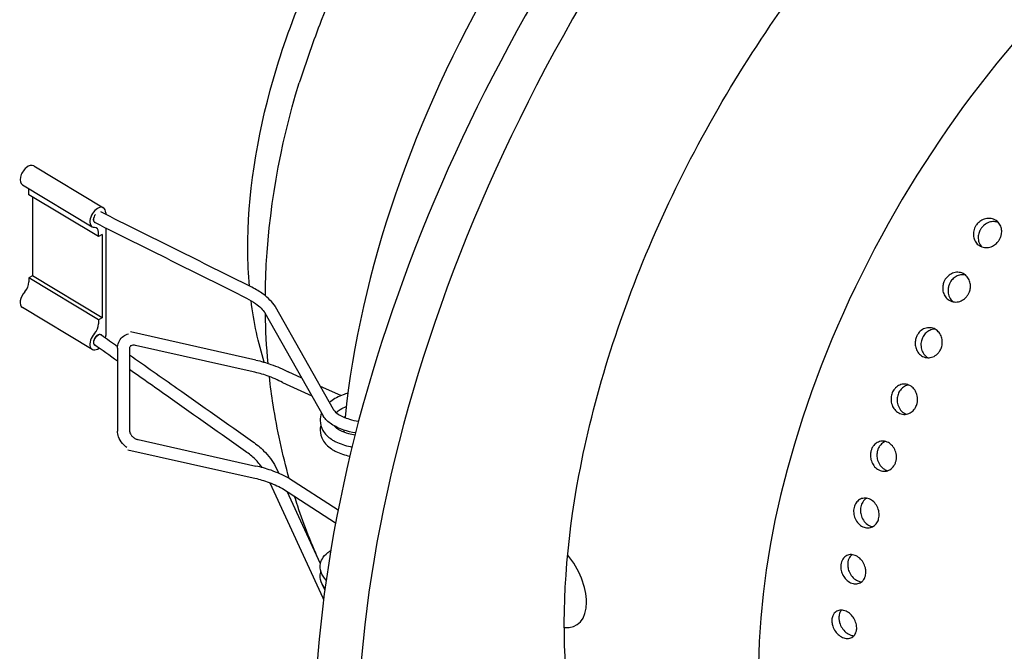
# Model space of a CAD drawing. Units: millimetres. Extents: x -644 to 794, y 327 to 768.
# Drawn here: x 221 to 319, y 471 to 534 of the extents above; entities that cross this region are included whole.
import ezdxf

# ---------------------------------------------------------------- set-up
doc = ezdxf.new("R2010")
doc.units = ezdxf.units.MM
doc.layers.get('0').update_dxf_attribs({"lineweight": 30})

msp = doc.modelspace()

# ---------------------------------------------------------------- linework, layer by layer
at = {"extrusion": (-2.77556e-17, 0.816497, 0.57735)}
for p, q in [((222.762, 519.225), (229.685, 515.059)), ((221.628, 517.34), (228.551, 513.174)), ((222.267, 516.363), (222.267, 516.774)), ((229.19, 512.197), (222.267, 516.363)), ((222.628, 516.146), (222.628, 508.294)), ((229.912, 514.556), (229.912, 514.4)), ((229.912, 513.06), (229.912, 502.368)), ((229.19, 512.197), (229.19, 512.607)), ((229.551, 512.397), (229.19, 512.197)), ((229.551, 512.397), (229.551, 504.128)), ((222.628, 508.294), (222.267, 508.094)), ((229.19, 503.928), (222.267, 508.094)), ((222.267, 508.094), (222.267, 507.684)), ((229.551, 504.128), (222.628, 508.294)), ((228.551, 500.986), (221.628, 505.152)), ((252.542, 494.999), (246.783, 505.208)), ((229.551, 504.128), (229.19, 503.928)), ((245.738, 504.618), (251.509, 494.389)), ((229.19, 503.928), (229.19, 503.518)), ((228.939, 502.214), (228.905, 502.235)), ((229.069, 502.336), (229.031, 502.359)), ((244.82, 499.923), (232.362, 502.717)), ((244.557, 498.752), (232.855, 501.377)), ((231.081, 501.112), (231.081, 492.865)), ((232.281, 501.112), (232.281, 492.865)), ((249.398, 498.132), (248.04, 498.743)), ((247.49, 497.678), (250.391, 496.371)), ((253.273, 496.385), (251.245, 497.299)), ((233.117, 492.014), (244.82, 489.39)), ((232.1, 491.013), (244.557, 488.219)), ((247.101, 488.665), (246.806, 489.306)), ((246.211, 487.729), (251.486, 476.278)), ((253.004, 484.998), (248.066, 488.196)), ((247.464, 487.159), (252.76, 483.729)), ((251.25, 479.658), (247.935, 486.854)), ((251.689, 477.076), (251.47, 477.552))]:
    msp.add_line(p, q, dxfattribs=at)
for centre, major_axis, ratio, start_param, end_param in [((325.086, 505.23), (52.625, 91.149), 0.57735, 0, 3.141593), ((329.359, 504.163), (52.625, 91.149), 0.57735, 0.199121, 3.631609), ((305.287, 516.661), (-36.75, -63.653), 0.57735, -2.240289, -0.907666), ((341.473, 495.769), (33.01, 57.174), 0.57735, 0.436332, 3.141802), ((222.195, 518.283), (-0.567, -0.942), 0.589208, -3.141593, 0), ((221.546, 516.374), (0.516, 0.857), 0.589208, -0.774803, -0.514673), ((229.118, 514.117), (0.567, 0.942), 0.589208, -0.774803, 3.494675), ((229.121, 514.118), (0.309, 0.514), 0.589208, 1.352458, 2.36679), ((229.121, 514.118), (0.309, 0.514), 0.589208, 2.36679, 3.311299), ((228.468, 512.208), (0.516, 0.857), 0.589208, -0.774803, 0.353083), ((221.546, 507.284), (0.516, 0.857), 0.589208, -1.902688, -0.774803), ((222.195, 506.095), (-0.567, -0.942), 0.589208, -1.902688, 0), ((228.468, 503.118), (0.516, 0.857), 0.589208, -1.902688, -0.774803), ((229.118, 501.928), (0.567, 0.942), 0.589208, 1.238905, 4.098542), ((229.121, 501.93), (0.309, 0.514), 0.589208, 0.204444, 2.36679), ((229.118, 501.928), (0.567, 0.942), 0.589208, -1.029039, -0.774803), ((229.121, 501.93), (0.309, 0.514), 0.589208, 2.36679, 3.186535), ((305.287, 516.661), (-36.75, -63.653), 0.57735, -0.888027, -0.884776), ((274.171, 477.879), (2.5, -4.33), 0.57735, 0.785398, 1.868885), ((274.171, 477.879), (2.5, -4.33), 0.57735, -0.402215, 0.785398)]:
    msp.add_ellipse(centre, major_axis=major_axis, ratio=ratio, start_param=start_param, end_param=end_param)
for points, knots in [([(244.198, 507.276), (244.096, 508.44), (244.042, 509.635), (244.001, 516.187), (244.866, 521.958), (248.334, 533.964), (250.956, 540.087), (257.503, 551.484), (261.317, 556.672), (269.748, 565.68), (274.288, 569.412), (283.225, 574.721), (287.544, 576.387), (291.674, 577.055)], [34.78165, 34.78165, 34.78165, 34.78165, 39.240629, 39.240629, 58.669477, 58.669477, 78.717061, 78.717061, 98.071427, 98.071427, 117.485659, 117.485659, 135.590455, 135.590455, 135.590455, 135.590455]), ([(283.525, 446.958), (282.22, 448.467), (281.048, 450.199), (277.603, 456.795), (276.081, 462.588), (275.24, 475.199), (275.676, 481.665), (278.379, 496.102), (280.845, 504.041), (287.642, 519.765), (291.93, 527.429), (301.817, 541.525), (307.334, 547.858), (318.064, 557.684), (323.125, 561.414), (333.386, 567.23), (338.497, 569.197), (345.536, 570.595), (347.696, 570.814), (351.508, 570.819), (353.181, 570.664), (354.771, 570.359)], [0, 0, 0, 0, 11.216523, 11.216523, 37.825613, 37.825613, 61.001204, 61.001204, 87.062433, 87.062433, 113.255798, 113.255798, 139.276517, 139.276517, 161.155329, 161.155329, 183.938608, 183.938608, 194.639484, 194.639484, 203.74952, 203.74952, 203.74952, 203.74952]), ([(245.773, 506.308), (245.779, 506.935), (245.793, 507.563), (246.056, 514.687), (247.203, 521.171), (249.141, 527.474)], [42.692678, 42.692678, 42.692678, 42.692678, 44.615629, 44.615629, 64.529961, 64.529961, 64.529961, 64.529961]), ([(228.858, 513.585), (228.839, 513.595), (228.821, 513.607), (228.766, 513.655), (228.737, 513.701), (228.704, 513.795), (228.696, 513.838), (228.693, 513.883)], [0.1328469, 0.1328469, 0.1328469, 0.1328469, 0.2342756, 0.2342756, 0.468851, 0.468851, 0.6289691, 0.6289691, 0.6289691, 0.6289691]), ([(244.428, 507.161), (241.922, 508.411), (239.416, 509.66), (234.413, 512.155), (231.916, 513.4), (229.419, 514.645)], [0, 0, 0, 0, 10.901326, 10.901326, 21.764362, 21.764362, 21.764362, 21.764362]), ([(318.736, 511.87), (318.732, 511.863), (318.727, 511.856), (318.701, 511.815), (318.678, 511.781), (318.616, 511.697), (318.576, 511.649), (318.425, 511.487), (318.302, 511.388), (318.011, 511.218), (317.843, 511.156), (317.485, 511.093), (317.298, 511.099), (316.945, 511.184), (316.782, 511.263), (316.511, 511.478), (316.402, 511.607), (316.245, 511.892), (316.194, 512.043), (316.141, 512.388), (316.149, 512.581), (316.214, 512.864), (316.244, 512.955), (316.301, 513.088), (316.322, 513.131), (316.364, 513.208), (316.383, 513.24), (316.425, 513.307), (316.449, 513.342), (316.512, 513.427), (316.554, 513.477), (316.714, 513.646), (316.847, 513.749), (317.152, 513.917), (317.324, 513.975), (317.684, 514.026), (317.87, 514.014), (318.219, 513.916), (318.378, 513.832), (318.641, 513.609), (318.745, 513.478), (318.892, 513.189), (318.939, 513.037), (318.977, 512.734), (318.974, 512.587), (318.931, 512.332), (318.902, 512.226), (318.841, 512.072), (318.818, 512.022), (318.775, 511.938), (318.756, 511.904), (318.736, 511.87)], [-9.503158, -9.503158, -9.503158, -9.503158, -9.478807, -9.478807, -9.355918, -9.355918, -9.166599, -9.166599, -8.690209, -8.690209, -8.135315, -8.135315, -7.535487, -7.535487, -6.935338, -6.935338, -6.37925, -6.37925, -5.867807, -5.867807, -5.271298, -5.271298, -4.981974, -4.981974, -4.835902, -4.835902, -4.721874, -4.721874, -4.597631, -4.597631, -4.40246, -4.40246, -3.895834, -3.895834, -3.334776, -3.334776, -2.733476, -2.733476, -2.136203, -2.136203, -1.58305, -1.58305, -1.075064, -1.075064, -0.617584, -0.617584, -0.283729, -0.283729, -0.117663, -0.117663, 0, 0, 0, 0]), ([(228.858, 513.585), (231.364, 512.336), (233.87, 511.086), (238.882, 508.587), (241.388, 507.337), (243.894, 506.088)], [0, 0, 0, 0, 10.901326, 10.901326, 21.802652, 21.802652, 21.802652, 21.802652]), ([(318.628, 513.607), (318.496, 513.656), (318.355, 513.683), (318.052, 513.69), (317.891, 513.666), (317.553, 513.556), (317.381, 513.46), (317.153, 513.272), (317.082, 513.202), (316.985, 513.086), (316.953, 513.044), (316.901, 512.969), (316.88, 512.936), (316.838, 512.865), (316.818, 512.828), (316.771, 512.732), (316.746, 512.672), (316.673, 512.462), (316.643, 512.307), (316.632, 511.973), (316.658, 511.797), (316.773, 511.465), (316.863, 511.312), (316.98, 511.184)], [-6.88354, -6.88354, -6.88354, -6.88354, -6.413886, -6.413886, -5.899112, -5.899112, -5.302048, -5.302048, -5.002888, -5.002888, -4.847397, -4.847397, -4.728461, -4.728461, -4.601386, -4.601386, -4.407025, -4.407025, -3.92624, -3.92624, -3.368752, -3.368752, -2.7907, -2.7907, -2.7907, -2.7907]), ([(315.67, 506.504), (315.653, 506.472), (315.635, 506.441), (315.585, 506.36), (315.551, 506.312), (315.443, 506.174), (315.362, 506.091), (315.133, 505.904), (314.976, 505.816), (314.634, 505.702), (314.452, 505.681), (314.09, 505.714), (313.914, 505.771), (313.61, 505.951), (313.481, 506.067), (313.283, 506.338), (313.21, 506.486), (313.121, 506.793), (313.101, 506.948), (313.108, 507.242), (313.129, 507.378), (313.185, 507.577), (313.207, 507.641), (313.253, 507.748), (313.273, 507.791), (313.317, 507.874), (313.34, 507.914), (313.399, 508.006), (313.436, 508.057), (313.557, 508.205), (313.649, 508.293), (313.89, 508.473), (314.045, 508.552), (314.385, 508.651), (314.568, 508.666), (314.927, 508.619), (315.1, 508.556), (315.396, 508.365), (315.519, 508.245), (315.708, 507.968), (315.776, 507.818), (315.855, 507.51), (315.871, 507.355), (315.857, 507.07), (315.835, 506.941), (315.779, 506.752), (315.757, 506.69), (315.712, 506.587), (315.692, 506.545), (315.67, 506.504)], [-9.50211, -9.50211, -9.50211, -9.50211, -9.394084, -9.394084, -9.216672, -9.216672, -8.864644, -8.864644, -8.304438, -8.304438, -7.711464, -7.711464, -7.09826, -7.09826, -6.529441, -6.529441, -6.003753, -6.003753, -5.523736, -5.523736, -5.108536, -5.108536, -4.903187, -4.903187, -4.760748, -4.760748, -4.621607, -4.621607, -4.431745, -4.431745, -4.0434, -4.0434, -3.500305, -3.500305, -2.905048, -2.905048, -2.295164, -2.295164, -1.72948, -1.72948, -1.207299, -1.207299, -0.731338, -0.731338, -0.337788, -0.337788, -0.140665, -0.140665, 0, 0, 0, 0]), ([(315.349, 508.388), (315.193, 508.418), (315.032, 508.418), (314.722, 508.36), (314.576, 508.307), (314.304, 508.153), (314.181, 508.054), (314.02, 507.881), (313.971, 507.821), (313.899, 507.715), (313.872, 507.672), (313.824, 507.586), (313.802, 507.544), (313.758, 507.446), (313.736, 507.389), (313.68, 507.218), (313.656, 507.101), (313.626, 506.799), (313.641, 506.614), (313.734, 506.257), (313.816, 506.088), (313.993, 505.857), (314.069, 505.78), (314.154, 505.714)], [-6.677794, -6.677794, -6.677794, -6.677794, -6.149512, -6.149512, -5.655463, -5.655463, -5.171161, -5.171161, -4.93709, -4.93709, -4.784267, -4.784267, -4.64237, -4.64237, -4.45971, -4.45971, -4.101817, -4.101817, -3.538024, -3.538024, -2.94414, -2.94414, -2.587119, -2.587119, -2.587119, -2.587119]), ([(246.768, 505.232), (246.465, 505.689), (246.056, 506.105), (245.22, 506.725), (244.842, 506.955), (244.428, 507.161)], [0, 0, 0, 0, 2.573245, 2.573245, 4.324583, 4.324583, 4.324583, 4.324583]), ([(243.894, 506.088), (244.233, 505.919), (244.538, 505.735), (245.212, 505.244), (245.525, 504.928), (245.747, 504.603)], [0.825958, 0.825958, 0.825958, 0.825958, 2.351794, 2.351794, 4.668498, 4.668498, 4.668498, 4.668498]), ([(312.914, 500.996), (312.904, 500.973), (312.893, 500.951), (312.852, 500.872), (312.819, 500.818), (312.725, 500.68), (312.658, 500.602), (312.452, 500.402), (312.299, 500.303), (311.966, 500.17), (311.789, 500.14), (311.433, 500.157), (311.257, 500.206), (310.946, 500.372), (310.812, 500.484), (310.597, 500.749), (310.515, 500.897), (310.406, 501.207), (310.376, 501.365), (310.364, 501.669), (310.377, 501.813), (310.424, 502.025), (310.445, 502.096), (310.49, 502.218), (310.512, 502.27), (310.562, 502.374), (310.591, 502.426), (310.67, 502.549), (310.722, 502.618), (310.904, 502.82), (311.05, 502.932), (311.372, 503.09), (311.545, 503.134), (311.9, 503.148), (312.078, 503.115), (312.403, 502.976), (312.548, 502.875), (312.784, 502.624), (312.877, 502.481), (313.007, 502.176), (313.047, 502.018), (313.077, 501.7), (313.07, 501.543), (313.026, 501.31), (313.005, 501.232), (312.96, 501.101), (312.939, 501.048), (312.914, 500.996)], [-9.503035, -9.503035, -9.503035, -9.503035, -9.4276, -9.4276, -9.234628, -9.234628, -8.917057, -8.917057, -8.337389, -8.337389, -7.74472, -7.74472, -7.135885, -7.135885, -6.563545, -6.563545, -6.032829, -6.032829, -5.544104, -5.544104, -5.113396, -5.113396, -4.89205, -4.89205, -4.721913, -4.721913, -4.542008, -4.542008, -4.275837, -4.275837, -3.698025, -3.698025, -3.111754, -3.111754, -2.504673, -2.504673, -1.923208, -1.923208, -1.38362, -1.38362, -0.886259, -0.886259, -0.414971, -0.414971, -0.174061, -0.174061, 0, 0, 0, 0]), ([(228.939, 502.214), (228.888, 502.156), (228.842, 502.092), (228.766, 501.958), (228.737, 501.889), (228.704, 501.776), (228.696, 501.732), (228.693, 501.691)], [0, 0, 0, 0, 0.2342756, 0.2342756, 0.468851, 0.468851, 0.6289691, 0.6289691, 0.6289691, 0.6289691]), ([(229.069, 502.336), (229.049, 502.313), (229.028, 502.291), (228.984, 502.25), (228.962, 502.231), (228.939, 502.214)], [0, 0, 0, 0, 0.0939276, 0.0939276, 0.1878369, 0.1878369, 0.1878369, 0.1878369]), ([(229.47, 502.421), (229.458, 502.43), (229.444, 502.437), (229.389, 502.457), (229.342, 502.459), (229.255, 502.44), (229.218, 502.426), (229.144, 502.389), (229.106, 502.365), (229.069, 502.336)], [2.9604328, 2.9604328, 2.9604328, 2.9604328, 3.0461525, 3.0461525, 3.2801101, 3.2801101, 3.4353211, 3.4353211, 3.5905468, 3.5905468, 3.5905468, 3.5905468]), ([(231.081, 501.112), (231.081, 501.15), (231.083, 501.189), (231.101, 501.442), (231.161, 501.648), (231.364, 502.013), (231.502, 502.169), (231.822, 502.403), (231.996, 502.485), (232.182, 502.536)], [3.821976, 3.821976, 3.821976, 3.821976, 3.949839, 3.949839, 4.657842, 4.657842, 5.346933, 5.346933, 5.975466, 5.975466, 5.975466, 5.975466]), ([(312.365, 502.985), (312.259, 502.987), (312.153, 502.975), (311.903, 502.914), (311.763, 502.852), (311.51, 502.685), (311.399, 502.584), (311.255, 502.406), (311.211, 502.342), (311.142, 502.225), (311.115, 502.173), (311.065, 502.064), (311.043, 502.007), (310.997, 501.865), (310.977, 501.779), (310.935, 501.511), (310.937, 501.328), (311.001, 500.962), (311.068, 500.784), (311.261, 500.463), (311.389, 500.324), (311.574, 500.192), (311.611, 500.169), (311.649, 500.148)], [-6.469995, -6.469995, -6.469995, -6.469995, -6.114048, -6.114048, -5.617704, -5.617704, -5.147046, -5.147046, -4.910927, -4.910927, -4.733225, -4.733225, -4.549281, -4.549281, -4.284725, -4.284725, -3.735564, -3.735564, -3.150945, -3.150945, -2.544146, -2.544146, -2.397856, -2.397856, -2.397856, -2.397856]), ([(228.693, 501.691), (228.691, 501.672), (228.691, 501.653), (228.692, 501.631), (228.692, 501.628), (228.692, 501.624)], [0.62896908, 0.62896908, 0.62896908, 0.62896908, 0.70352932, 0.70352932, 0.71891549, 0.71891549, 0.71891549, 0.71891549]), ([(232.855, 501.377), (232.804, 501.388), (232.754, 501.395), (232.631, 501.402), (232.565, 501.395), (232.443, 501.365), (232.403, 501.341), (232.335, 501.291), (232.311, 501.256), (232.288, 501.188), (232.281, 501.156), (232.281, 501.111)], [1.218338, 1.218338, 1.218338, 1.218338, 1.336582, 1.336582, 1.525037, 1.525037, 1.757226, 1.757226, 2.157221, 2.157221, 2.369492, 2.369492, 2.369492, 2.369492]), ([(232.281, 500.44), (233.85, 499.333), (235.419, 498.227), (239.494, 495.354), (242, 493.587), (244.506, 491.821)], [4.075689, 4.075689, 4.075689, 4.075689, 10.901326, 10.901326, 21.802652, 21.802652, 21.802652, 21.802652]), ([(244.82, 499.923), (245.344, 499.806), (245.85, 499.662), (246.948, 499.28), (247.522, 499.028), (248.047, 498.74)], [0.480304, 0.480304, 0.480304, 0.480304, 2.162138, 2.162138, 4.293781, 4.293781, 4.293781, 4.293781]), ([(243.816, 490.84), (241.31, 492.607), (238.804, 494.373), (234.959, 497.084), (233.62, 498.028), (232.281, 498.972)], [0, 0, 0, 0, 10.901326, 10.901326, 16.725604, 16.725604, 16.725604, 16.725604]), ([(247.476, 497.685), (247.012, 497.94), (246.498, 498.167), (245.502, 498.513), (245.038, 498.645), (244.557, 498.752)], [0.026796, 0.026796, 0.026796, 0.026796, 1.991283, 1.991283, 3.547535, 3.547535, 3.547535, 3.547535]), ([(248.149, 488.142), (247.468, 490.551), (246.936, 493), (246.404, 496.405), (246.279, 497.34), (246.175, 498.276)], [23.879524, 23.879524, 23.879524, 23.879524, 31.567239, 31.567239, 34.460255, 34.460255, 34.460255, 34.460255]), ([(310.493, 495.396), (310.468, 495.332), (310.438, 495.269), (310.357, 495.126), (310.303, 495.048), (310.134, 494.849), (310.008, 494.746), (309.713, 494.585), (309.545, 494.535), (309.198, 494.513), (309.021, 494.541), (308.695, 494.673), (308.547, 494.772), (308.301, 495.018), (308.201, 495.161), (308.043, 495.496), (307.991, 495.691), (307.962, 496.028), (307.967, 496.166), (308.002, 496.385), (308.022, 496.468), (308.069, 496.616), (308.096, 496.683), (308.161, 496.821), (308.202, 496.892), (308.32, 497.063), (308.405, 497.156), (308.634, 497.349), (308.787, 497.432), (309.118, 497.53), (309.294, 497.541), (309.64, 497.485), (309.808, 497.418), (310.1, 497.221), (310.224, 497.096), (310.421, 496.813), (310.494, 496.658), (310.597, 496.305), (310.62, 496.108), (310.601, 495.809), (310.586, 495.708), (310.544, 495.537), (310.521, 495.465), (310.493, 495.396)], [-9.503914, -9.503914, -9.503914, -9.503914, -9.291278, -9.291278, -8.992393, -8.992393, -8.461719, -8.461719, -7.871819, -7.871819, -7.264522, -7.264522, -6.681992, -6.681992, -6.138509, -6.138509, -5.535076, -5.535076, -5.122158, -5.122158, -4.866424, -4.866424, -4.647, -4.647, -4.394484, -4.394484, -3.992915, -3.992915, -3.41801, -3.41801, -2.817473, -2.817473, -2.214069, -2.214069, -1.650792, -1.650792, -1.125957, -1.125957, -0.534633, -0.534633, -0.227489, -0.227489, 0, 0, 0, 0]), ([(309.716, 497.444), (309.68, 497.439), (309.646, 497.432), (309.466, 497.387), (309.328, 497.324), (309.087, 497.155), (308.984, 497.055), (308.844, 496.869), (308.797, 496.794), (308.723, 496.65), (308.694, 496.581), (308.643, 496.432), (308.622, 496.352), (308.585, 496.145), (308.576, 496.018), (308.59, 495.695), (308.633, 495.503), (308.78, 495.145), (308.886, 494.983), (309.146, 494.713), (309.299, 494.608), (309.469, 494.539), (309.473, 494.537), (309.477, 494.536)], [-6.266676, -6.266676, -6.266676, -6.266676, -6.144692, -6.144692, -5.636016, -5.636016, -5.175662, -5.175662, -4.900833, -4.900833, -4.673276, -4.673276, -4.421255, -4.421255, -4.040204, -4.040204, -3.451079, -3.451079, -2.851073, -2.851073, -2.24506, -2.24506, -2.230428, -2.230428, -2.230428, -2.230428]), ([(253.981, 496.623), (253.818, 496.58), (253.657, 496.53), (253.038, 496.307), (252.62, 496.083), (252.227, 495.776), (252.185, 495.741), (252.143, 495.706)], [5.813288, 5.813288, 5.813288, 5.813288, 6.332032, 6.332032, 7.864548, 7.864548, 8.05517, 8.05517, 8.05517, 8.05517]), ([(252.82, 494.699), (252.931, 494.808), (253.066, 494.915), (253.4, 495.127), (253.601, 495.227), (253.822, 495.313)], [10.728605, 10.728605, 10.728605, 10.728605, 11.5599, 11.5599, 12.472183, 12.472183, 12.472183, 12.472183]), ([(251.363, 494.647), (251.27, 494.407), (251.221, 494.156), (251.225, 493.562), (251.316, 493.233), (251.681, 492.587), (251.975, 492.289), (252.378, 492.022), (252.42, 491.995), (252.462, 491.969)], [9.697873, 9.697873, 9.697873, 9.697873, 10.702526, 10.702526, 12.044432, 12.044432, 13.584376, 13.584376, 13.758895, 13.758895, 13.758895, 13.758895]), ([(254.741, 492.671), (254.338, 492.739), (253.944, 492.838), (253.118, 493.122), (252.708, 493.317), (252.006, 493.783), (251.736, 494.044), (251.541, 494.338), (251.529, 494.356), (251.517, 494.375)], [32.432209, 32.432209, 32.432209, 32.432209, 33.573585, 33.573585, 34.972103, 34.972103, 36.393428, 36.393428, 36.488749, 36.488749, 36.488749, 36.488749]), ([(252.539, 495.005), (252.552, 494.983), (252.569, 494.959), (252.676, 494.819), (252.82, 494.684), (253.157, 494.459), (253.32, 494.369), (253.695, 494.196), (253.908, 494.115), (254.134, 494.045), (254.423, 493.956), (254.73, 493.886), (255.043, 493.838)], [14.860699, 14.860699, 14.860699, 14.860699, 15.083749, 15.083749, 16.085952, 16.085952, 16.789956, 16.789956, 17.537118, 17.537118, 17.537118, 18.489148, 18.489148, 18.489148, 18.489148]), ([(251.282, 493.436), (251.242, 493.276), (251.222, 493.111), (251.225, 492.607), (251.316, 492.277), (251.681, 491.631), (251.975, 491.333), (252.378, 491.066), (252.42, 491.039), (252.462, 491.014)], [10.047892, 10.047892, 10.047892, 10.047892, 10.702526, 10.702526, 12.044432, 12.044432, 13.584376, 13.584376, 13.758895, 13.758895, 13.758895, 13.758895]), ([(253.081, 492.998), (253.011, 493.04), (252.946, 493.084), (252.796, 493.2), (252.701, 493.286), (252.621, 493.388)], [7.0452647, 7.0452647, 7.0452647, 7.0452647, 7.4143302, 7.4143302, 7.9740542, 7.9740542, 7.9740542, 7.9740542]), ([(232.016, 491.218), (231.845, 491.338), (231.692, 491.478), (231.393, 491.834), (231.263, 492.057), (231.116, 492.479), (231.081, 492.673), (231.081, 492.865)], [1.776948, 1.776948, 1.776948, 1.776948, 2.401346, 2.401346, 3.190587, 3.190587, 3.821976, 3.821976, 3.821976, 3.821976]), ([(232.281, 492.864), (232.281, 492.843), (232.283, 492.818), (232.297, 492.729), (232.32, 492.659), (232.398, 492.51), (232.45, 492.435), (232.581, 492.295), (232.658, 492.23), (232.826, 492.121), (232.915, 492.077), (233.043, 492.033), (233.08, 492.023), (233.117, 492.014)], [2.369492, 2.369492, 2.369492, 2.369492, 2.471813, 2.471813, 2.693416, 2.693416, 2.90696, 2.90696, 3.11764, 3.11764, 3.323595, 3.323595, 3.410907, 3.410907, 3.410907, 3.410907]), ([(254.687, 492.46), (254.475, 492.492), (254.268, 492.536), (253.746, 492.679), (253.451, 492.794), (253.162, 492.95), (253.121, 492.974), (253.081, 492.998)], [21.606336, 21.606336, 21.606336, 21.606336, 22.263752, 22.263752, 23.344569, 23.344569, 23.533159, 23.533159, 23.533159, 23.533159]), ([(244.506, 491.821), (244.909, 491.537), (245.276, 491.232), (246.101, 490.416), (246.504, 489.883), (246.798, 489.321)], [0.863605, 0.863605, 0.863605, 0.863605, 2.585125, 2.585125, 5.196942, 5.196942, 5.196942, 5.196942]), ([(252.462, 491.969), (252.566, 491.907), (252.676, 491.847), (253.218, 491.582), (253.702, 491.425), (254.278, 491.312), (254.337, 491.302), (254.396, 491.292)], [13.350402, 13.350402, 13.350402, 13.350402, 13.785456, 13.785456, 15.381522, 15.381522, 15.562716, 15.562716, 15.562716, 15.562716]), ([(308.429, 489.756), (308.421, 489.73), (308.411, 489.705), (308.362, 489.579), (308.312, 489.484), (308.174, 489.28), (308.078, 489.179), (307.832, 488.992), (307.676, 488.921), (307.343, 488.854), (307.169, 488.86), (306.833, 488.949), (306.673, 489.03), (306.395, 489.25), (306.276, 489.385), (306.089, 489.686), (306.02, 489.849), (305.937, 490.181), (305.919, 490.346), (305.928, 490.625), (305.944, 490.74), (305.996, 490.951), (306.03, 491.047), (306.121, 491.243), (306.182, 491.339), (306.35, 491.546), (306.466, 491.645), (306.745, 491.803), (306.909, 491.851), (307.251, 491.871), (307.425, 491.84), (307.75, 491.705), (307.898, 491.605), (308.15, 491.354), (308.254, 491.209), (308.421, 490.87), (308.477, 490.677), (308.516, 490.341), (308.516, 490.203), (308.486, 489.96), (308.462, 489.856), (308.429, 489.756)], [-9.504319, -9.504319, -9.504319, -9.504319, -9.419597, -9.419597, -9.078347, -9.078347, -8.616256, -8.616256, -8.023784, -8.023784, -7.418158, -7.418158, -6.823741, -6.823741, -6.262471, -6.262471, -5.729281, -5.729281, -5.235044, -5.235044, -4.883424, -4.883424, -4.565075, -4.565075, -4.198436, -4.198436, -3.683983, -3.683983, -3.087281, -3.087281, -2.479199, -2.479199, -1.894668, -1.894668, -1.342469, -1.342469, -0.743861, -0.743861, -0.327678, -0.327678, 0, 0, 0, 0]), ([(307.437, 491.823), (307.361, 491.798), (307.287, 491.764), (307.088, 491.645), (306.974, 491.543), (306.809, 491.332), (306.751, 491.234), (306.662, 491.034), (306.629, 490.934), (306.581, 490.713), (306.568, 490.592), (306.568, 490.301), (306.592, 490.133), (306.697, 489.781), (306.785, 489.604), (307.014, 489.293), (307.154, 489.163), (307.417, 489.003), (307.529, 488.954), (307.644, 488.924)], [-6.07378, -6.07378, -6.07378, -6.07378, -5.789807, -5.789807, -5.273904, -5.273904, -4.90853, -4.90853, -4.581832, -4.581832, -4.212245, -4.212245, -3.705765, -3.705765, -3.108984, -3.108984, -2.500719, -2.500719, -2.089536, -2.089536, -2.089536, -2.089536]), ([(245.453, 489.233), (245.258, 489.517), (245.025, 489.794), (244.476, 490.335), (244.163, 490.595), (243.816, 490.84)], [0.79432, 0.79432, 0.79432, 0.79432, 2.321639, 2.321639, 3.868044, 3.868044, 3.868044, 3.868044]), ([(252.462, 491.014), (252.566, 490.951), (252.676, 490.891), (253.206, 490.632), (253.674, 490.478), (254.175, 490.377)], [13.350402, 13.350402, 13.350402, 13.350402, 13.785456, 13.785456, 15.336171, 15.336171, 15.336171, 15.336171]), ([(248.054, 488.203), (247.528, 488.493), (246.952, 488.746), (245.852, 489.129), (245.344, 489.273), (244.82, 489.39)], [0.029296, 0.029296, 0.029296, 0.029296, 2.167306, 2.167306, 3.851418, 3.851418, 3.851418, 3.851418]), ([(244.557, 488.219), (245.038, 488.112), (245.501, 487.98), (246.494, 487.635), (247.007, 487.409), (247.47, 487.155)], [0.444829, 0.444829, 0.444829, 0.444829, 1.998844, 1.998844, 3.957077, 3.957077, 3.957077, 3.957077]), ([(251.251, 479.665), (250.398, 481.539), (249.645, 483.456), (248.885, 485.729), (248.781, 486.05), (248.679, 486.372)], [14.639372, 14.639372, 14.639372, 14.639372, 20.953845, 20.953845, 21.988922, 21.988922, 21.988922, 21.988922]), ([(306.741, 484.127), (306.724, 484.065), (306.704, 484.006), (306.615, 483.79), (306.523, 483.65), (306.3, 483.429), (306.172, 483.348), (305.878, 483.239), (305.71, 483.22), (305.372, 483.261), (305.205, 483.32), (304.895, 483.507), (304.754, 483.633), (304.515, 483.936), (304.419, 484.113), (304.289, 484.485), (304.255, 484.676), (304.25, 485.049), (304.277, 485.226), (304.387, 485.554), (304.469, 485.702), (304.676, 485.942), (304.797, 486.034), (305.081, 486.169), (305.246, 486.202), (305.584, 486.189), (305.753, 486.143), (306.072, 485.98), (306.219, 485.865), (306.475, 485.578), (306.58, 485.408), (306.731, 485.043), (306.776, 484.852), (306.802, 484.476), (306.786, 484.296), (306.741, 484.127)], [-9.509382, -9.509382, -9.509382, -9.509382, -9.307264, -9.307264, -8.741983, -8.741983, -8.200943, -8.200943, -7.59399, -7.59399, -6.990531, -6.990531, -6.396809, -6.396809, -5.794336, -5.794336, -5.21409, -5.21409, -4.656962, -4.656962, -4.094645, -4.094645, -3.554339, -3.554339, -2.947187, -2.947187, -2.342348, -2.342348, -1.746319, -1.746319, -1.142448, -1.142448, -0.558807, -0.558807, 0, 0, 0, 0]), ([(305.557, 486.181), (305.54, 486.172), (305.524, 486.162), (305.369, 486.068), (305.249, 485.952), (305.062, 485.669), (304.995, 485.508), (304.921, 485.158), (304.913, 484.971), (304.958, 484.607), (305.006, 484.433), (305.16, 484.085), (305.271, 483.918), (305.536, 483.638), (305.688, 483.527), (305.952, 483.404), (306.056, 483.372), (306.161, 483.354)], [-5.895938, -5.895938, -5.895938, -5.895938, -5.827199, -5.827199, -5.240974, -5.240974, -4.675148, -4.675148, -4.10571, -4.10571, -3.567052, -3.567052, -2.960991, -2.960991, -2.355874, -2.355874, -1.979636, -1.979636, -1.979636, -1.979636]), ([(251.824, 478.055), (251.593, 478.288), (251.415, 478.552), (251.217, 479.12), (251.196, 479.412), (251.306, 479.92), (251.402, 480.128), (251.701, 480.549), (251.922, 480.75), (252.182, 480.918), (252.212, 480.937), (252.243, 480.956), (252.274, 480.975)], [20.069129, 20.069129, 20.069129, 20.069129, 21.341226, 21.341226, 22.574171, 22.574171, 23.531329, 23.531329, 24.706858, 24.706858, 24.706858, 24.843164, 24.843164, 24.843164, 24.843164]), ([(305.443, 478.558), (305.438, 478.533), (305.432, 478.508), (305.401, 478.385), (305.365, 478.292), (305.258, 478.091), (305.18, 477.99), (304.97, 477.804), (304.83, 477.733), (304.523, 477.661), (304.357, 477.663), (304.027, 477.743), (303.866, 477.819), (303.575, 478.027), (303.447, 478.155), (303.233, 478.445), (303.148, 478.602), (303.028, 478.922), (302.991, 479.082), (302.966, 479.354), (302.967, 479.466), (302.991, 479.672), (303.011, 479.766), (303.075, 479.958), (303.12, 480.053), (303.255, 480.257), (303.353, 480.355), (303.599, 480.514), (303.748, 480.564), (304.07, 480.59), (304.238, 480.564), (304.562, 480.439), (304.715, 480.345), (304.985, 480.106), (305.101, 479.966), (305.3, 479.641), (305.377, 479.454), (305.455, 479.129), (305.471, 478.994), (305.472, 478.758), (305.462, 478.656), (305.443, 478.558)], [-9.504319, -9.504319, -9.504319, -9.504319, -9.419597, -9.419597, -9.078347, -9.078347, -8.616256, -8.616256, -8.023784, -8.023784, -7.418158, -7.418158, -6.823741, -6.823741, -6.262471, -6.262471, -5.729281, -5.729281, -5.235044, -5.235044, -4.883424, -4.883424, -4.565075, -4.565075, -4.198436, -4.198436, -3.683983, -3.683983, -3.087281, -3.087281, -2.479199, -2.479199, -1.894668, -1.894668, -1.342469, -1.342469, -0.743861, -0.743861, -0.327678, -0.327678, 0, 0, 0, 0]), ([(304.093, 480.575), (304, 480.503), (303.918, 480.412), (303.798, 480.22), (303.755, 480.124), (303.695, 479.928), (303.676, 479.83), (303.656, 479.614), (303.659, 479.496), (303.694, 479.214), (303.738, 479.051), (303.879, 478.711), (303.984, 478.541), (304.239, 478.243), (304.388, 478.12), (304.703, 477.943), (304.865, 477.889), (305.031, 477.87), (305.035, 477.87), (305.04, 477.869)], [-5.721605, -5.721605, -5.721605, -5.721605, -5.273904, -5.273904, -4.90853, -4.90853, -4.581832, -4.581832, -4.212245, -4.212245, -3.705765, -3.705765, -3.108984, -3.108984, -2.500719, -2.500719, -1.91427, -1.91427, -1.897047, -1.897047, -1.897047, -1.897047]), ([(251.709, 477.223), (251.533, 477.424), (251.397, 477.647), (251.217, 478.164), (251.196, 478.456), (251.268, 478.792), (251.282, 478.842), (251.298, 478.891)], [20.289681, 20.289681, 20.289681, 20.289681, 21.341226, 21.341226, 22.574171, 22.574171, 22.791059, 22.791059, 22.791059, 22.791059]), ([(304.548, 473.102), (304.54, 473.04), (304.528, 472.98), (304.489, 472.842), (304.459, 472.767), (304.355, 472.574), (304.266, 472.471), (304.04, 472.309), (303.901, 472.256), (303.595, 472.222), (303.43, 472.242), (303.107, 472.354), (302.952, 472.442), (302.673, 472.665), (302.551, 472.795), (302.33, 473.106), (302.238, 473.287), (302.133, 473.603), (302.105, 473.733), (302.085, 473.941), (302.083, 474.02), (302.091, 474.162), (302.099, 474.225), (302.125, 474.358), (302.145, 474.426), (302.211, 474.591), (302.265, 474.683), (302.425, 474.873), (302.542, 474.956), (302.816, 475.061), (302.971, 475.078), (303.294, 475.038), (303.46, 474.981), (303.767, 474.806), (303.908, 474.693), (304.151, 474.433), (304.253, 474.29), (304.428, 473.962), (304.494, 473.777), (304.548, 473.495), (304.558, 473.399), (304.56, 473.236), (304.556, 473.168), (304.548, 473.102)], [-9.503914, -9.503914, -9.503914, -9.503914, -9.291278, -9.291278, -8.992393, -8.992393, -8.461719, -8.461719, -7.871819, -7.871819, -7.264522, -7.264522, -6.681992, -6.681992, -6.138509, -6.138509, -5.535076, -5.535076, -5.122158, -5.122158, -4.866424, -4.866424, -4.647, -4.647, -4.394484, -4.394484, -3.992915, -3.992915, -3.41801, -3.41801, -2.817473, -2.817473, -2.214069, -2.214069, -1.650792, -1.650792, -1.125957, -1.125957, -0.534633, -0.534633, -0.227489, -0.227489, 0, 0, 0, 0]), ([(303.059, 475.064), (302.994, 474.993), (302.939, 474.909), (302.865, 474.748), (302.841, 474.676), (302.809, 474.537), (302.799, 474.471), (302.788, 474.329), (302.788, 474.252), (302.803, 474.056), (302.825, 473.936), (302.914, 473.633), (302.997, 473.453), (303.213, 473.122), (303.346, 472.973), (303.642, 472.729), (303.803, 472.636), (304.077, 472.541), (304.185, 472.519), (304.292, 472.513)], [-5.559196, -5.559196, -5.559196, -5.559196, -5.175662, -5.175662, -4.900833, -4.900833, -4.673276, -4.673276, -4.421255, -4.421255, -4.040204, -4.040204, -3.451079, -3.451079, -2.851073, -2.851073, -2.24506, -2.24506, -1.845583, -1.845583, -1.845583, -1.845583])]:
    msp.add_open_spline(points, degree=3, knots=knots)
msp.add_spline([(267.85, 559.879), (262.678, 553.054), (256.925, 544.808), (251.328, 533.673), (249.141, 527.474)], degree=3)
for points in [[(228.693, 513.883), (228.691, 513.902), (228.691, 513.922), (228.691, 513.943)], [(228.769, 513.638), (228.793, 513.624), (228.817, 513.609), (228.841, 513.595)], [(245.671, 499.705), (245.06, 501.616), (244.62, 503.669), (244.35, 505.839)], [(246.042, 499.592), (245.892, 501.239), (245.805, 502.892), (245.778, 504.547)], [(229.434, 502.443), (229.443, 502.438), (229.451, 502.433), (229.46, 502.428)], [(229.47, 502.421), (230.01, 502.041), (230.55, 501.66), (231.09, 501.279)], [(228.774, 501.445), (228.776, 501.443), (228.778, 501.442), (228.78, 501.44)], [(228.785, 501.437), (228.783, 501.438), (228.78, 501.44), (228.778, 501.441)], [(231.081, 499.818), (230.314, 500.359), (229.547, 500.9), (228.78, 501.44)], [(246.178, 498.253), (246.174, 498.262), (246.171, 498.27), (246.168, 498.279)], [(253.575, 494.251), (253.621, 494.273), (253.667, 494.293), (253.714, 494.313)], [(251.489, 476.272), (251.513, 476.223), (251.538, 476.175), (251.566, 476.128)]]:
    msp.add_open_spline(points, degree=3)

doc.saveas('drawing.dxf')
